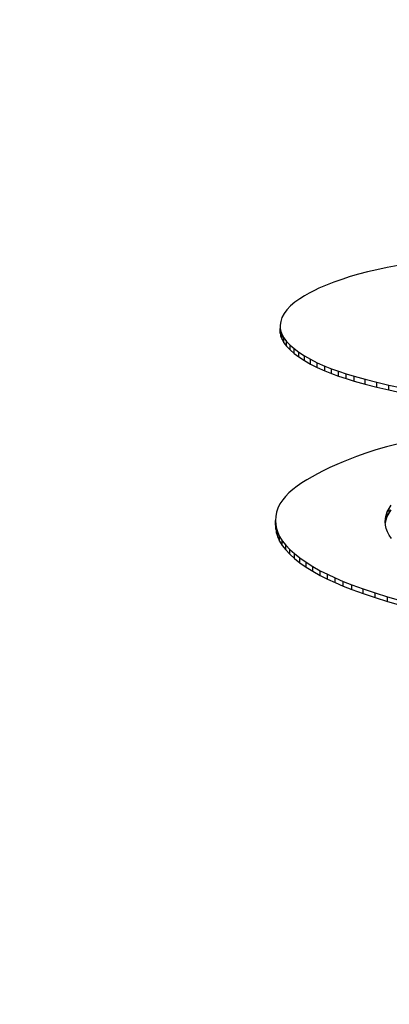
# Model space of a CAD drawing. Units: inches. Extents: x 17.7 to 87.7, y 55.1 to 96.6.
# Drawn here: x 53.1 to 53.2, y 60 to 60.2 of the extents above; entities that cross this region are included whole.
import ezdxf

# ---------------------------------------------------------------- set-up
doc = ezdxf.new("R2010")
doc.units = ezdxf.units.IN
doc.header["$LTSCALE"] = 9.973333
doc.header["$MEASUREMENT"] = 0
doc.layers.get('0').update_dxf_attribs({"linetype": 'CONTINUOUS'})
doc.layers.add('6_SURFACES', color=7, linetype='CONTINUOUS')

msp = doc.modelspace()

# ---------------------------------------------------------------- linework, layer by layer
at = {"color": 7, "linetype": 'Continuous'}
for p, q in [((53.18535, 60.1951), (53.18345, 60.19465)), ((53.18746, 60.19554), (53.18535, 60.1951)), ((53.18966, 60.19597), (53.18746, 60.19554)), ((53.17826, 60.19314), (53.17664, 60.19257)), ((53.17997, 60.19369), (53.17826, 60.19314)), ((53.18166, 60.19418), (53.17997, 60.19369)), ((53.18345, 60.19465), (53.18166, 60.19418)), ((53.17362, 60.19134), (53.17271, 60.19089)), ((53.17461, 60.19178), (53.17362, 60.19134)), ((53.1756, 60.19218), (53.17461, 60.19178)), ((53.17664, 60.19257), (53.1756, 60.19218)), ((53.16977, 60.18922), (53.16873, 60.18849)), ((53.17067, 60.18978), (53.16977, 60.18922)), ((53.17166, 60.19034), (53.17067, 60.18978)), ((53.17271, 60.19089), (53.17166, 60.19034)), ((53.16786, 60.18775), (53.16714, 60.187)), ((53.16873, 60.18849), (53.16786, 60.18775)), ((53.16614, 60.18542), (53.16588, 60.18463)), ((53.16656, 60.18621), (53.16614, 60.18542)), ((53.16714, 60.187), (53.16656, 60.18621)), ((53.16588, 60.18463), (53.16577, 60.18384)), ((53.16577, 60.18384), (53.16579, 60.1832)), ((53.16579, 60.1832), (53.16591, 60.18256)), ((53.16579, 60.18222), (53.16579, 60.1832)), ((53.16577, 60.18286), (53.16579, 60.18222)), ((53.16579, 60.18222), (53.16591, 60.18158)), ((53.16591, 60.18256), (53.16615, 60.18192)), ((53.16591, 60.18158), (53.16591, 60.18256)), ((53.16591, 60.18158), (53.16615, 60.18095)), ((53.16615, 60.18192), (53.16649, 60.18129)), ((53.16615, 60.18095), (53.16615, 60.18192)), ((53.16649, 60.18129), (53.16705, 60.18055)), ((53.16649, 60.18031), (53.16649, 60.18129)), ((53.16615, 60.18095), (53.16649, 60.18031)), ((53.16649, 60.18031), (53.16705, 60.17958)), ((53.16705, 60.18055), (53.16777, 60.17983)), ((53.16705, 60.17958), (53.16705, 60.18055)), ((53.16705, 60.17958), (53.16777, 60.17885)), ((53.16777, 60.17983), (53.16862, 60.17911)), ((53.16777, 60.17885), (53.16777, 60.17983)), ((53.16777, 60.17885), (53.16862, 60.17813)), ((53.16862, 60.17911), (53.16958, 60.17839)), ((53.16862, 60.17813), (53.16862, 60.17911)), ((53.16862, 60.17813), (53.16958, 60.17742)), ((53.16958, 60.17839), (53.17069, 60.17767)), ((53.16958, 60.17742), (53.16958, 60.17839)), ((53.16958, 60.17742), (53.17069, 60.17669)), ((53.17069, 60.17767), (53.17193, 60.17695)), ((53.17069, 60.17669), (53.17069, 60.17767)), ((53.17069, 60.17669), (53.17193, 60.17598)), ((53.17193, 60.17695), (53.1733, 60.17625)), ((53.17193, 60.17598), (53.17193, 60.17695)), ((53.17193, 60.17598), (53.1733, 60.17528)), ((53.1733, 60.17625), (53.17483, 60.17557)), ((53.1733, 60.17528), (53.1733, 60.17625)), ((53.1733, 60.17528), (53.17483, 60.17459)), ((53.17483, 60.17557), (53.17618, 60.17503)), ((53.17483, 60.17459), (53.17483, 60.17557)), ((53.17483, 60.17459), (53.17618, 60.17406)), ((53.17618, 60.17503), (53.17762, 60.17451)), ((53.17618, 60.17406), (53.17618, 60.17503)), ((53.17618, 60.17406), (53.17762, 60.17354)), ((53.17762, 60.17451), (53.17915, 60.17401)), ((53.17762, 60.17354), (53.17762, 60.17451)), ((53.17762, 60.17354), (53.17915, 60.17304)), ((53.17915, 60.17401), (53.18077, 60.17352)), ((53.17915, 60.17304), (53.17915, 60.17401)), ((53.18077, 60.17352), (53.183, 60.17289)), ((53.18077, 60.17254), (53.18077, 60.17352)), ((53.17915, 60.17304), (53.18077, 60.17254)), ((53.18077, 60.17254), (53.183, 60.17192)), ((53.183, 60.17289), (53.18536, 60.17228)), ((53.183, 60.17192), (53.183, 60.17289)), ((53.183, 60.17192), (53.18536, 60.17131)), ((53.18536, 60.17228), (53.18782, 60.17171)), ((53.18536, 60.17131), (53.18536, 60.17228)), ((53.18536, 60.17131), (53.18782, 60.17074)), ((53.18782, 60.17171), (53.1904, 60.17116)), ((53.18782, 60.17074), (53.18782, 60.17171)), ((53.18782, 60.17074), (53.1904, 60.17018)), ((53.1873, 60.15919), (53.18516, 60.15858)), ((53.18977, 60.15984), (53.1873, 60.15919)), ((53.18126, 60.15728), (53.17986, 60.15674)), ((53.18314, 60.15794), (53.18126, 60.15728)), ((53.18516, 60.15858), (53.18314, 60.15794)), ((53.17726, 60.15564), (53.17582, 60.155)), ((53.17854, 60.1562), (53.17726, 60.15564)), ((53.17986, 60.15674), (53.17854, 60.1562)), ((53.17331, 60.15374), (53.17223, 60.15313)), ((53.17446, 60.15434), (53.17331, 60.15374)), ((53.17582, 60.155), (53.17446, 60.15434)), ((53.16922, 60.15125), (53.16832, 60.15056)), ((53.17015, 60.15188), (53.16922, 60.15125)), ((53.17117, 60.15251), (53.17015, 60.15188)), ((53.17223, 60.15313), (53.17117, 60.15251)), ((53.16753, 60.14987), (53.16685, 60.14917)), ((53.16832, 60.15056), (53.16753, 60.14987)), ((53.16573, 60.14763), (53.16533, 60.1468)), ((53.16628, 60.14846), (53.16573, 60.14763)), ((53.16685, 60.14917), (53.16628, 60.14846)), ((53.18783, 60.14673), (53.18827, 60.1474)), ((53.16505, 60.14596), (53.16489, 60.14512)), ((53.16533, 60.1468), (53.16505, 60.14596)), ((53.18709, 60.1447), (53.18724, 60.14538)), ((53.18724, 60.14538), (53.18748, 60.14605)), ((53.18724, 60.14441), (53.18724, 60.14538)), ((53.18748, 60.14605), (53.18783, 60.14673)), ((53.18748, 60.14508), (53.18748, 60.14605)), ((53.18748, 60.14508), (53.18783, 60.14576)), ((53.18783, 60.14576), (53.18783, 60.14673)), ((53.18783, 60.14576), (53.18827, 60.14643)), ((53.16489, 60.14512), (53.16483, 60.14427)), ((53.16483, 60.14427), (53.16488, 60.14346)), ((53.16483, 60.1433), (53.16483, 60.14427)), ((53.16483, 60.1433), (53.16488, 60.14249)), ((53.16488, 60.14346), (53.16502, 60.14265)), ((53.16488, 60.14249), (53.16488, 60.14346)), ((53.18705, 60.14403), (53.18709, 60.1447)), ((53.18711, 60.14335), (53.18705, 60.14403)), ((53.18709, 60.14373), (53.18709, 60.1447)), ((53.18709, 60.14373), (53.18724, 60.14441)), ((53.18727, 60.14268), (53.18711, 60.14335)), ((53.18724, 60.14441), (53.18748, 60.14508)), ((53.16488, 60.14249), (53.16502, 60.14168)), ((53.16502, 60.14265), (53.16528, 60.14184)), ((53.16502, 60.14168), (53.16502, 60.14265)), ((53.16502, 60.14168), (53.16528, 60.14087)), ((53.16528, 60.14184), (53.16565, 60.14105)), ((53.16528, 60.14087), (53.16528, 60.14184)), ((53.18752, 60.14201), (53.18727, 60.14268)), ((53.18788, 60.14133), (53.18752, 60.14201)), ((53.18835, 60.14065), (53.18788, 60.14133)), ((53.16528, 60.14087), (53.16566, 60.14007)), ((53.16566, 60.14104), (53.16621, 60.14016)), ((53.16566, 60.14007), (53.16566, 60.14104)), ((53.16566, 60.14007), (53.16621, 60.13919)), ((53.16621, 60.14016), (53.16691, 60.13929)), ((53.16621, 60.13919), (53.16621, 60.14016)), ((53.16691, 60.13929), (53.16774, 60.13843)), ((53.16691, 60.13832), (53.16691, 60.13929)), ((53.16621, 60.13919), (53.16691, 60.13832)), ((53.16691, 60.13832), (53.16774, 60.13746)), ((53.16774, 60.13843), (53.16869, 60.13757)), ((53.16774, 60.13746), (53.16774, 60.13843)), ((53.16774, 60.13746), (53.16869, 60.1366)), ((53.16869, 60.13757), (53.16979, 60.13669)), ((53.16869, 60.1366), (53.16869, 60.13757)), ((53.16869, 60.1366), (53.16979, 60.13572)), ((53.16979, 60.13669), (53.17103, 60.13581)), ((53.16979, 60.13572), (53.16979, 60.13669)), ((53.16979, 60.13572), (53.17103, 60.13484)), ((53.17103, 60.13581), (53.17239, 60.13495)), ((53.17103, 60.13484), (53.17103, 60.13581)), ((53.17103, 60.13484), (53.17239, 60.13398)), ((53.17239, 60.13495), (53.1739, 60.13411)), ((53.17239, 60.13398), (53.17239, 60.13495)), ((53.17239, 60.13398), (53.1739, 60.13313)), ((53.1739, 60.13411), (53.17535, 60.13338)), ((53.1739, 60.13313), (53.1739, 60.13411)), ((53.17535, 60.13338), (53.17691, 60.13266)), ((53.17535, 60.1324), (53.17535, 60.13338)), ((53.1739, 60.13313), (53.17535, 60.1324)), ((53.17535, 60.1324), (53.17691, 60.13169)), ((53.17691, 60.13266), (53.17857, 60.13195)), ((53.17691, 60.13169), (53.17691, 60.13266)), ((53.17691, 60.13169), (53.17857, 60.13098)), ((53.17857, 60.13195), (53.18032, 60.13126)), ((53.17857, 60.13098), (53.17857, 60.13195)), ((53.18032, 60.13126), (53.18259, 60.13043)), ((53.18032, 60.13029), (53.18032, 60.13126)), ((53.17857, 60.13098), (53.18032, 60.13029)), ((53.18032, 60.13029), (53.18259, 60.12946)), ((53.18259, 60.13043), (53.185, 60.12962)), ((53.18259, 60.12946), (53.18259, 60.13043)), ((53.18259, 60.12946), (53.185, 60.12865)), ((53.185, 60.12962), (53.18752, 60.12883)), ((53.185, 60.12865), (53.185, 60.12962)), ((53.185, 60.12865), (53.18752, 60.12786)), ((53.18752, 60.12883), (53.19017, 60.12807)), ((53.18752, 60.12786), (53.18752, 60.12883)), ((53.18752, 60.12786), (53.19017, 60.1271))]:
    msp.add_line(p, q, dxfattribs=at)
at = {"layer": '6_SURFACES', "color": 9, "linetype": 'Continuous'}
msp.add_open_spline([(52.71267, 59.31797), (53.66103, 59.31797), (55.08353, 59.31091), (56.97988, 59.28535), (58.40173, 59.25784), (59.82309, 59.22189), (61.24384, 59.17768), (62.66389, 59.12566), (64.08314, 59.06663), (65.50154, 59.00179), (66.91908, 58.93278), (68.33579, 58.86193), (69.75176, 58.79256), (70.93143, 58.73966), (71.87494, 58.70336), (72.58236, 58.68017), (73.28967, 58.66219), (73.99685, 58.65087), (74.70384, 58.64789), (75.41052, 58.65527), (75.99906, 58.67198), (76.46943, 58.69309), (76.82188, 58.71325), (77.17395, 58.73823), (77.52553, 58.76856), (77.87649, 58.80465), (78.22669, 58.84701), (78.5177, 58.88834), (78.74986, 58.92541), (78.92372, 58.95492), (79.09735, 58.9862), (79.32861, 59.03069), (79.61692, 59.09198), (79.96097, 59.17562), (80.41655, 59.30178), (80.86583, 59.45146), (81.30535, 59.62744), (81.62942, 59.77338), (81.94682, 59.93358), (82.20498, 60.07917), (82.40708, 60.2031), (82.55623, 60.29994), (82.70274, 60.40074), (82.82225, 60.4884), (82.91631, 60.56056), (83.00939, 60.63397), (83.12381, 60.72817), (83.2578, 60.84511), (83.43189, 61.00608), (83.6408, 61.21652), (83.95575, 61.57111), (84.31306, 62.0453), (84.68359, 62.65337), (85.00063, 63.29076), (85.27109, 63.94909), (85.50149, 64.62238), (85.69743, 65.30641), (85.86377, 65.99817), (86.00462, 66.69553), (86.12353, 67.39694), (86.2234, 68.10128), (86.30671, 68.80775), (86.37548, 69.51578), (86.45003, 70.46129), (86.51488, 71.64519), (86.55648, 73.06727), (86.56453, 74.01569), (86.56453, 74.48988)], degree=3, knots=[0, 0, 0, 0, 0.062621, 0.093927, 0.125228, 0.156523, 0.187809, 0.219086, 0.250351, 0.281604, 0.312842, 0.344063, 0.375267, 0.406451, 0.422035, 0.437613, 0.453186, 0.468753, 0.484314, 0.499869, 0.515416, 0.523188, 0.530958, 0.538726, 0.546493, 0.554258, 0.562022, 0.569784, 0.573665, 0.577545, 0.581428, 0.585314, 0.593095, 0.600888, 0.608689, 0.624306, 0.632123, 0.639943, 0.647767, 0.655592, 0.659506, 0.663419, 0.667333, 0.671247, 0.673204, 0.675161, 0.679075, 0.682988, 0.686902, 0.694729, 0.702556, 0.718206, 0.733857, 0.749509, 0.765164, 0.780819, 0.796474, 0.81213, 0.827786, 0.843442, 0.859098, 0.874754, 0.89041, 0.906067, 0.937378, 0.968689, 1, 1, 1, 1], dxfattribs=at)

doc.saveas('drawing.dxf')
